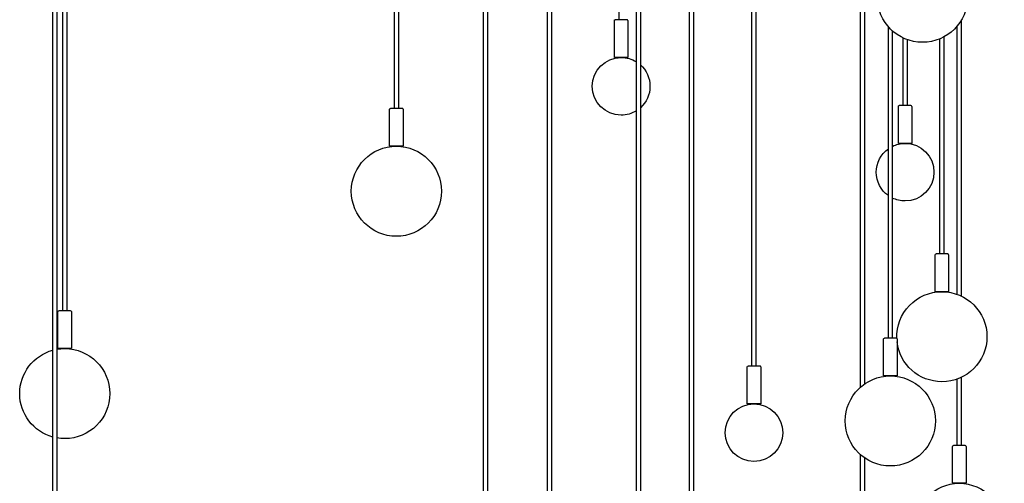
# Model space of a CAD drawing. Units: millimetres. Extents: x -549 to 1388, y -1838 to 244.
# Drawn here: x -535 to 12, y -1360 to -1103 of the extents above; entities that cross this region are included whole.
import ezdxf

# ---------------------------------------------------------------- set-up
doc = ezdxf.new("R2010")
doc.units = ezdxf.units.MM
doc.layers.add('Graypants_Galaxy36_Bokeh', color=36, linetype='Continuous', true_color=0x874900)

msp = doc.modelspace()

# ---------------------------------------------------------------- linework, layer by layer
at = {"layer": 'Graypants_Galaxy36_Bokeh', "color": 36, "lineweight": -3, "true_color": 0x874900}
for p, q in [((-516.22, -1541.03), (-516.22, -655.58)), ((-514.02, -655.58), (-514.02, -1541.03)), ((-510.75, -1264.4), (-510.75, -655.58)), ((-508.55, -655.58), (-508.55, -1264.4)), ((-326.79, -1152.04), (-326.79, -655.58)), ((-324.59, -655.58), (-324.59, -1152.04)), ((-241.79, -1519.92), (-241.79, -655.57)), ((-239.59, -655.58), (-239.59, -1519.92)), ((-202.11, -1102.79), (-202.11, -655.57)), ((-192.55, -1674.9), (-192.55, -655.58)), ((-190.35, -655.58), (-190.35, -1674.9)), ((-163.07, -1384.02), (-163.07, -655.58)), ((-160.87, -655.58), (-160.87, -1384.02)), ((-128.45, -1295.1), (-128.45, -655.58)), ((-126.25, -655.58), (-126.25, -1295.1)), ((-68.23, -1306.83), (-68.23, -655.58)), ((-66.03, -655.58), (-66.03, -1305.09)), ((-277.37, -1730.03), (-277.37, -843.72)), ((-275.17, -846.79), (-275.17, -1730.04)), ((-197.76, -1102.79), (-204.26, -1102.79)), ((-12.36, -1103.13), (-12.36, -1256.23)), ((-204.76, -1123.79), (-204.76, -1103.29)), ((-197.26, -1103.29), (-197.26, -1123.79)), ((-52.78, -1279.57), (-52.78, -1106.69)), ((-14.56, -1255.31), (-14.56, -1106.26)), ((-50.58, -1108.93), (-50.58, -1279.57)), ((-44.59, -1150.46), (-44.59, -1112.93)), ((-42.39, -1113.85), (-42.39, -1150.46)), ((-24.19, -1232.81), (-24.19, -1113.42)), ((-21.99, -1112.36), (-21.99, -1232.81)), ((-197.26, -1123.79), (-204.76, -1123.79)), ((-322.44, -1152.04), (-328.94, -1152.04)), ((-47.24, -1171.46), (-47.24, -1150.96)), ((-40.24, -1150.46), (-46.74, -1150.46)), ((-39.74, -1150.96), (-39.74, -1171.46)), ((-329.44, -1173.04), (-329.44, -1152.54)), ((-321.94, -1152.54), (-321.94, -1173.04)), ((-321.94, -1173.04), (-329.44, -1173.04)), ((-39.74, -1171.46), (-47.24, -1171.46)), ((-26.84, -1253.81), (-26.84, -1233.31)), ((-19.84, -1232.81), (-26.34, -1232.81)), ((-19.34, -1233.31), (-19.34, -1253.81)), ((-19.34, -1253.81), (-26.84, -1253.81)), ((-513.4, -1285.4), (-513.4, -1264.9)), ((-506.4, -1264.4), (-512.9, -1264.4)), ((-505.9, -1264.9), (-505.9, -1285.4)), ((-55.43, -1300.57), (-55.43, -1280.07)), ((-48.43, -1279.57), (-54.93, -1279.57)), ((-47.93, -1280.07), (-47.93, -1300.57)), ((-505.9, -1285.4), (-513.4, -1285.4)), ((-131.1, -1316.1), (-131.1, -1295.6)), ((-124.1, -1295.1), (-130.6, -1295.1)), ((-123.6, -1295.6), (-123.6, -1316.1)), ((-47.93, -1300.57), (-55.43, -1300.57)), ((-14.56, -1339.21), (-14.56, -1302.31)), ((-12.36, -1301.39), (-12.36, -1339.21)), ((-123.6, -1316.1), (-131.1, -1316.1)), ((-17.21, -1360.21), (-17.21, -1339.71)), ((-10.21, -1339.21), (-16.71, -1339.21)), ((-9.71, -1339.71), (-9.71, -1360.21)), ((-68.23, -1485.11), (-68.23, -1344.31)), ((-66.03, -1346.04), (-66.03, -1485.11)), ((-9.71, -1360.21), (-17.21, -1360.21))]:
    msp.add_line(p, q, dxfattribs=at)
at = {"layer": 'Graypants_Galaxy36_Bokeh', "color": 36, "lineweight": -3, "true_color": 0x874900, "extrusion": (0, 0, -1)}
for centre, radius, start, end in [((33.85, -1090.36), 25, 270, 90), ((33.85, -1090.36), 25, 90, 270), ((204.26, -1103.29), 0.5, 360, 90), ((201.01, -1139.79), 16, 270, 90), ((201.01, -1139.79), 16, 90, 121.8939), ((201.01, -1139.79), 16, 131.7474, 228.2431), ((328.94, -1152.54), 0.5, 360, 90), ((46.74, -1150.96), 0.5, 360, 90), ((201.01, -1139.79), 16, 238.1005, 270), ((325.69, -1198.04), 25, 270, 90), ((325.69, -1198.04), 25, 90, 270), ((43.49, -1187.46), 16, 63.7214, 90), ((43.49, -1187.46), 16, 90, 270), ((43.49, -1187.46), 16, 305.4819, 54.5274), ((43.49, -1187.46), 16, 270, 296.292), ((26.34, -1233.31), 0.5, 360, 90), ((23.09, -1278.81), 25, 357.9108, 90), ((23.09, -1278.81), 25, 90, 270), ((512.9, -1264.9), 0.5, 360, 90), ((54.93, -1280.07), 0.5, 360, 90), ((23.09, -1278.81), 25, 270, 353.6195), ((509.65, -1310.4), 25, 285.2497, 74.7493), ((509.65, -1310.4), 25, 79.9146, 90), ((509.65, -1310.4), 25, 90, 270), ((130.6, -1295.6), 0.5, 360, 90), ((51.68, -1325.57), 25, 270, 90), ((51.68, -1325.57), 25, 90, 270), ((127.35, -1332.1), 16, 270, 90), ((127.35, -1332.1), 16, 90, 270), ((509.65, -1310.4), 25, 270, 280.0743), ((16.71, -1339.71), 0.5, 360, 90), ((13.46, -1385.21), 25, 270, 90), ((13.46, -1385.21), 25, 90, 270)]:
    msp.add_arc(centre, radius, start, end, dxfattribs=at)
at = {"layer": 'Graypants_Galaxy36_Bokeh', "color": 36, "lineweight": -3, "true_color": 0x874900}
for centre in [(-197.76, -1103.29), (-322.44, -1152.54), (-40.24, -1150.96), (-19.84, -1233.31), (-506.4, -1264.9), (-48.43, -1280.07), (-124.1, -1295.6), (-10.21, -1339.71)]:
    msp.add_arc(centre, 0.5, 360, 90, dxfattribs=at)

doc.saveas('drawing.dxf')
